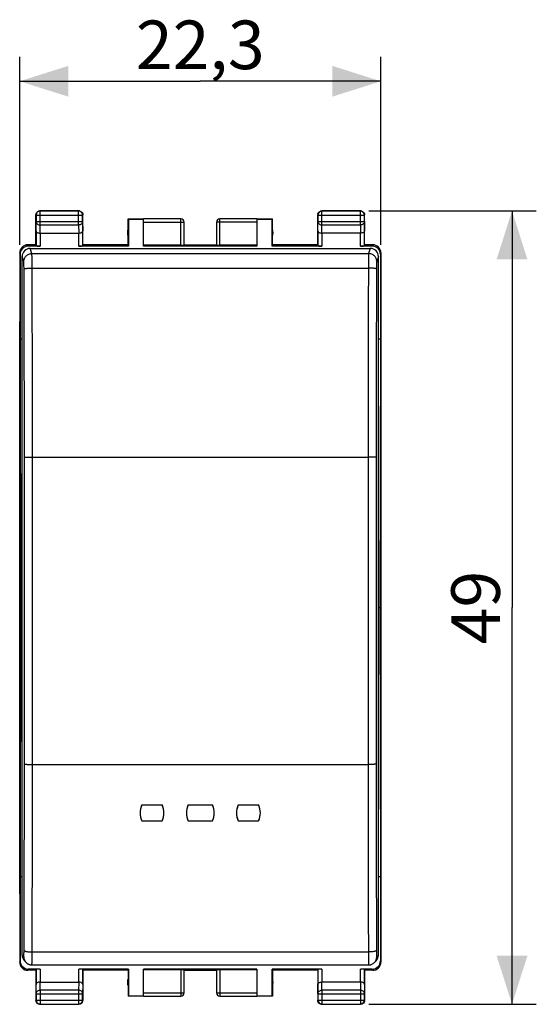
# Model space of a CAD drawing. Units: millimetres. Extents: x -42 to 40.6, y -25.6 to 45.2.
# Drawn here: x 8.7 to 40.6, y -25.6 to 35.2 of the extents above; entities that cross this region are included whole.
import ezdxf

# ---------------------------------------------------------------- set-up
doc = ezdxf.new("R2010")
doc.units = ezdxf.units.MM
doc.header["$LTSCALE"] = 16.335
doc.layers.get('0').update_dxf_attribs({"linetype": 'CONTINUOUS'})
for name, color, linetype in [('ASSI', 7, 'CONTINUOUS'), ('DRAFT', 7, 'CONTINUOUS'), ('RACCORDO', 7, 'CONTINUOUS'), ('SUPERFICI', 7, 'CONTINUOUS')]:
    doc.layers.add(name, color=color, linetype=linetype)
doc.styles.get("Standard").update_dxf_attribs({"font": 'txt', "width": 0.8})
doc.dimstyles.new('DIMSTYLE_1', dxfattribs={"dimtxt": 3, "dimasz": 3, "dimexe": 0.18, "dimexo": 0.0625, "dimgap": 0.09, "dimtad": 1, "dimdsep": 46, "dimtxsty": 'STANDARD', "dimblk": '_FILLED', "dimblk1": '_FILLED', "dimblk2": '_FILLED', "dimcen": 0.09, "dimadec": 0, "dimazin": 0, "dimtfac": 1, "dimtofl": 0, "dimtmove": 0, "dimatfit": 3, "dimldrblk": '_FILLED', "dimfxl": 1, "dimtolj": 1, "dimarcsym": 0})

# ---------------------------------------------------------------- blocks, each defined once
blk = doc.blocks.new('_FILLED')
at = {"color": 0, "linetype": 'BYBLOCK'}
blk.add_solid([(0, 0), (-1, 0.317), (-1, -0.317)], dxfattribs=at)
blk = doc.blocks.new('*D2')
at = {"color": 7, "linetype": 'CONTINUOUS'}
for p, q in [((8.665, 21.337), (8.665, 32.937)), ((30.966, 21.337), (30.966, 32.937)), ((8.665, 31.437), (19.816, 31.437)), ((30.966, 31.437), (19.816, 31.437))]:
    blk.add_line(p, q, dxfattribs=at)
at = {"color": 7, "linetype": 'CONTINUOUS', "xscale": 3, "yscale": 3, "zscale": 3, "rotation": 180}
blk.add_blockref('_FILLED', (8.665, 31.437), dxfattribs=at)
at = {"color": 7, "linetype": 'CONTINUOUS', "xscale": 3, "yscale": 3, "zscale": 3}
blk.add_blockref('_FILLED', (30.966, 31.437), dxfattribs=at)
at = {"color": 7, "linetype": 'CONTINUOUS', "insert": (19.816, 35.187), "char_height": 3, "width": 8.57143, "attachment_point": 2, "line_spacing_factor": 0.9}
blk.add_mtext('22,3', dxfattribs=at)
blk = doc.blocks.new('*D3')
at = {"color": 7, "linetype": 'CONTINUOUS'}
for p, q in [((30.216, 23.437), (40.566, 23.437)), ((39.066, 23.437), (39.066, -1.063)), ((39.066, -25.563), (39.066, -1.063)), ((30.216, -25.563), (40.566, -25.563))]:
    blk.add_line(p, q, dxfattribs=at)
at = {"color": 7, "linetype": 'CONTINUOUS', "xscale": 3, "yscale": 3, "zscale": 3}
for p, rotation in [((39.066, 23.437), 90), ((39.066, -25.563), 270)]:
    blk.add_blockref('_FILLED', p, dxfattribs=dict(at, rotation=rotation))
at = {"color": 7, "linetype": 'CONTINUOUS', "insert": (35.316, -1.063), "char_height": 3, "width": 4.71429, "attachment_point": 2, "rotation": 90, "line_spacing_factor": 0.9}
blk.add_mtext('49', dxfattribs=at)

msp = doc.modelspace()

# ---------------------------------------------------------------- linework, layer by layer
at = {"color": 7, "linetype": 'CONTINUOUS'}
for p, q in [((9.666, 21.337), (9.666, 23.187)), ((9.679, 23.174), (9.679, 22.781)), ((12.316, 23.437), (9.916, 23.437)), ((12.303, 23.424), (9.929, 23.424)), ((12.553, 22.781), (12.553, 23.174)), ((12.566, 21.337), (12.566, 23.187)), ((27.066, 21.337), (27.066, 23.187)), ((27.079, 23.174), (27.079, 22.781)), ((29.716, 23.437), (27.316, 23.437)), ((29.703, 23.424), (27.329, 23.424)), ((29.953, 22.781), (29.953, 23.174)), ((29.966, 21.337), (29.966, 23.187)), ((15.366, 21.337), (15.366, 22.937)), ((15.366, 22.937), (15.375, 22.928)), ((15.366, 22.937), (16.316, 22.937)), ((15.375, 22.928), (15.375, 21.258)), ((15.375, 22.928), (16.316, 22.928)), ((18.616, 22.935), (16.316, 22.935)), ((16.316, 21.258), (16.316, 22.928)), ((18.816, 21.321), (18.816, 22.735)), ((20.816, 22.735), (20.816, 21.321)), ((23.316, 22.935), (21.016, 22.935)), ((23.316, 22.937), (24.266, 22.937)), ((23.316, 22.928), (23.316, 21.258)), ((23.316, 22.928), (24.257, 22.928)), ((24.266, 22.937), (24.257, 22.928)), ((24.257, 21.258), (24.257, 22.928)), ((24.266, 21.337), (24.266, 22.937)), ((9.673, 22.204), (9.673, 21.271)), ((9.923, 22.059), (12.309, 22.059)), ((12.559, 21.271), (12.559, 22.204)), ((27.073, 22.204), (27.073, 21.271)), ((29.709, 22.059), (27.323, 22.059)), ((29.959, 21.271), (29.959, 22.204)), ((9.666, 21.337), (9.165, 21.337)), ((15.366, 21.337), (12.566, 21.337)), ((15.375, 21.258), (15.366, 21.337)), ((18.616, 21.311), (16.316, 21.311)), ((18.816, 21.337), (20.816, 21.337)), ((23.316, 21.311), (21.016, 21.311)), ((24.266, 21.337), (24.257, 21.258)), ((27.066, 21.337), (24.266, 21.337)), ((30.466, 21.337), (29.966, 21.337)), ((8.665, 20.837), (8.665, -22.963)), ((8.693, 20.758), (8.693, 15.537)), ((9.923, 21.258), (9.192, 21.258)), ((15.375, 21.258), (12.309, 21.258)), ((23.316, 21.258), (16.316, 21.258)), ((27.323, 21.258), (24.257, 21.258)), ((30.439, 21.258), (29.709, 21.258)), ((30.939, 20.758), (30.939, 15.537)), ((30.966, 20.837), (30.966, -22.963)), ((8.693, 15.537), (8.721, -1.063)), ((30.939, 15.537), (30.911, -1.063)), ((8.721, -1.063), (8.693, -17.663)), ((30.911, -1.063), (30.939, -17.663)), ((8.693, -17.663), (8.693, -22.884)), ((30.939, -17.663), (30.939, -22.884)), ((9.666, -23.463), (9.166, -23.463)), ((9.923, -23.385), (9.192, -23.385)), ((9.666, -23.463), (9.666, -25.313)), ((9.673, -23.398), (9.673, -24.33)), ((15.375, -23.385), (12.309, -23.385)), ((12.559, -24.33), (12.559, -23.398)), ((15.366, -23.463), (12.566, -23.463)), ((12.566, -23.463), (12.566, -25.313)), ((15.366, -23.463), (15.375, -23.385)), ((15.366, -23.463), (15.366, -25.063)), ((15.375, -23.385), (15.375, -25.054)), ((23.316, -23.385), (16.316, -23.385)), ((16.316, -25.054), (16.316, -23.385)), ((18.616, -23.437), (16.316, -23.437)), ((18.816, -24.861), (18.816, -23.447)), ((18.816, -23.463), (20.816, -23.463)), ((20.816, -23.447), (20.816, -24.861)), ((23.316, -23.437), (21.016, -23.437)), ((23.316, -23.385), (23.316, -25.054)), ((27.323, -23.385), (24.257, -23.385)), ((24.257, -23.385), (24.266, -23.463)), ((24.257, -25.054), (24.257, -23.385)), ((27.066, -23.463), (24.266, -23.463)), ((24.266, -23.463), (24.266, -25.063)), ((27.066, -23.463), (27.066, -25.313)), ((27.073, -23.398), (27.073, -24.33)), ((30.439, -23.385), (29.709, -23.385)), ((29.959, -24.33), (29.959, -23.398)), ((30.465, -23.463), (29.966, -23.463)), ((29.966, -23.463), (29.966, -25.313)), ((9.923, -24.186), (12.309, -24.186)), ((29.709, -24.186), (27.323, -24.186)), ((9.679, -24.908), (9.679, -25.3)), ((12.553, -25.3), (12.553, -24.908)), ((27.079, -24.908), (27.079, -25.3)), ((29.953, -25.3), (29.953, -24.908)), ((15.375, -25.054), (15.366, -25.063)), ((16.316, -25.063), (15.366, -25.063)), ((16.316, -25.054), (15.375, -25.054)), ((16.316, -25.061), (18.616, -25.061)), ((21.016, -25.061), (23.316, -25.061)), ((24.257, -25.054), (23.316, -25.054)), ((24.266, -25.063), (23.316, -25.063)), ((24.266, -25.063), (24.257, -25.054)), ((9.916, -25.563), (12.316, -25.563)), ((9.929, -25.55), (12.303, -25.55)), ((27.316, -25.563), (29.716, -25.563)), ((27.329, -25.55), (29.703, -25.55))]:
    msp.add_line(p, q, dxfattribs=at)
at = {"color": 253, "linetype": 'CONTINUOUS'}
for p, q in [((9.679, 23.174), (9.666, 23.187)), ((9.679, 23.174), (12.553, 23.174)), ((9.929, 23.424), (9.916, 23.437)), ((9.929, 22.565), (9.929, 23.424)), ((12.303, 23.424), (12.316, 23.437)), ((12.303, 22.565), (12.303, 23.424)), ((12.553, 23.174), (12.566, 23.187)), ((27.079, 23.174), (27.066, 23.187)), ((27.079, 23.174), (29.953, 23.174)), ((27.329, 23.424), (27.316, 23.437)), ((27.329, 22.565), (27.329, 23.424)), ((29.703, 23.424), (29.716, 23.437)), ((29.703, 22.565), (29.703, 23.424)), ((29.953, 23.174), (29.966, 23.187)), ((9.673, 22.204), (9.679, 22.781)), ((9.679, 22.781), (12.553, 22.781)), ((9.924, 22.059), (9.929, 22.565)), ((9.929, 22.565), (12.303, 22.565)), ((12.303, 22.565), (12.308, 22.059)), ((12.553, 22.781), (12.559, 22.204)), ((16.316, 22.735), (18.816, 22.735)), ((18.616, 21.311), (18.616, 22.935)), ((23.316, 22.735), (20.816, 22.735)), ((21.016, 21.311), (21.016, 22.935)), ((27.073, 22.204), (27.079, 22.781)), ((27.079, 22.781), (29.953, 22.781)), ((27.324, 22.059), (27.329, 22.565)), ((27.329, 22.565), (29.703, 22.565)), ((29.703, 22.565), (29.708, 22.059)), ((29.953, 22.781), (29.959, 22.204)), ((9.923, 22.059), (9.923, 21.258)), ((12.309, 21.258), (12.309, 22.059)), ((27.323, 22.059), (27.323, 21.258)), ((29.709, 21.258), (29.709, 22.059)), ((9.192, 21.258), (9.166, 21.337)), ((30.465, 21.337), (30.439, 21.258)), ((8.693, 20.758), (8.667, 20.837)), ((30.965, 20.837), (30.939, 20.758)), ((8.667, -22.963), (8.693, -22.884)), ((30.939, -22.884), (30.965, -22.963)), ((9.166, -23.463), (9.192, -23.385)), ((9.923, -23.385), (9.923, -24.186)), ((12.309, -24.186), (12.309, -23.385)), ((18.616, -23.437), (18.616, -25.061)), ((21.016, -23.437), (21.016, -25.061)), ((27.323, -23.385), (27.323, -24.186)), ((29.709, -24.186), (29.709, -23.385)), ((30.439, -23.385), (30.465, -23.463)), ((9.929, -24.691), (9.924, -24.186)), ((12.308, -24.186), (12.303, -24.691)), ((27.329, -24.691), (27.324, -24.186)), ((29.708, -24.186), (29.703, -24.691)), ((9.679, -24.908), (9.673, -24.33)), ((9.679, -24.908), (12.553, -24.908)), ((12.303, -24.691), (9.929, -24.691)), ((9.929, -24.691), (9.929, -25.55)), ((12.303, -24.691), (12.303, -25.55)), ((12.559, -24.33), (12.553, -24.908)), ((16.316, -24.861), (18.816, -24.861)), ((20.816, -24.861), (23.316, -24.861)), ((27.079, -24.908), (27.073, -24.33)), ((27.079, -24.908), (29.953, -24.908)), ((29.703, -24.691), (27.329, -24.691)), ((27.329, -24.691), (27.329, -25.55)), ((29.703, -24.691), (29.703, -25.55)), ((29.959, -24.33), (29.953, -24.908)), ((9.679, -25.3), (9.666, -25.313)), ((9.679, -25.3), (12.553, -25.3)), ((12.553, -25.3), (12.566, -25.313)), ((27.079, -25.3), (27.066, -25.313)), ((27.079, -25.3), (29.953, -25.3)), ((29.953, -25.3), (29.966, -25.313)), ((9.929, -25.55), (9.916, -25.563)), ((12.303, -25.55), (12.316, -25.563)), ((27.329, -25.55), (27.316, -25.563)), ((29.703, -25.55), (29.716, -25.563))]:
    msp.add_line(p, q, dxfattribs=at)
at = {"color": 7, "linetype": 'CONTINUOUS'}
for centre, radius, start, end in [((9.916, 23.187), 0.25, 171.82453, 179.99388), ((9.929, 23.174), 0.25, 90.00249, 179.99751), ((12.303, 23.174), 0.25, 0.00249, 89.99751), ((12.316, 23.186), 0.25, 81.82453, 89.99388), ((27.316, 23.187), 0.25, 171.82453, 179.99388), ((27.329, 23.174), 0.25, 90.00249, 179.99751), ((29.703, 23.174), 0.25, 0.00249, 89.99751), ((29.716, 23.186), 0.25, 81.82453, 89.99388), ((18.616, 22.737), 0.2, 359.99952, 89.99952), ((21.016, 22.737), 0.2, 90.00048, 180.00048), ((21.016, 22.735), 0.2, 89.99966, 179.99937), ((15.816, 22.087), 0.5, 154.15807, 205.84193), ((23.816, 22.087), 0.5, 334.15807, 25.84193), ((9.165, 20.837), 0.5, 89.99879, 180), ((30.466, 20.837), 0.5, 0, 90.00121), ((9.165, -22.963), 0.5, 180, 270.00121), ((30.466, -22.963), 0.5, 269.99879, 360), ((15.816, -24.213), 0.5, 154.15807, 205.84193), ((23.816, -24.213), 0.5, 334.15807, 25.84193), ((18.616, -24.861), 0.2, 269.99966, 359.99937), ((18.616, -24.863), 0.2, 270.00048, 0.00048), ((21.016, -24.863), 0.2, 179.99952, 269.99952), ((9.929, -25.3), 0.25, 180.00249, 269.99751), ((12.303, -25.3), 0.25, 270.00249, 359.99751), ((12.315, -25.313), 0.25, 351.82453, 359.99388), ((27.329, -25.3), 0.25, 180.00249, 269.99751), ((29.703, -25.3), 0.25, 270.00249, 359.99751), ((29.715, -25.313), 0.25, 351.82453, 359.99388), ((9.916, -25.313), 0.25, 261.82453, 269.99388), ((27.316, -25.313), 0.25, 261.82453, 269.99388)]:
    msp.add_arc(centre, radius, start, end, dxfattribs=at)
at = {"color": 253, "linetype": 'CONTINUOUS'}
for centre, start, end in [((18.616, 22.735), 0.00063, 90.00034), ((21.016, -24.861), 180.00063, 270.00034)]:
    msp.add_arc(centre, 0.2, start, end, dxfattribs=at)
at = {"color": 7, "linetype": 'CONTINUOUS'}
for centre, major_axis, ratio, start_param, end_param in [((18.616, 21.321), (0.2, 0), 0.052408, -1.570796, 0), ((21.016, 21.321), (0.2, 0), 0.052408, -3.141593, -1.570796), ((9.193, 20.758), (-0.158, 0.475), 0.998478, -0.32105, 1.248833), ((9.923, 21.271), (0.25, 0), 0.052408, -3.135775, -1.570796), ((12.309, 21.271), (0.25, 0), 0.052408, -1.570796, -0.005818), ((27.323, 21.271), (0.25, 0), 0.052408, -3.135775, -1.570796), ((29.709, 21.271), (0.25, 0), 0.052408, -1.570796, -0.005818), ((30.439, 20.758), (0.158, 0.475), 0.998478, -1.248833, 0.32105), ((9.193, -22.884), (-0.158, -0.475), 0.998478, -1.248833, 0.32105), ((30.439, -22.884), (-0.158, 0.475), 0.998478, -3.462643, -1.89276), ((9.923, -23.398), (0.25, 0), 0.052408, 1.570796, 3.135775), ((12.309, -23.398), (0.25, 0), 0.052408, 0.005818, 1.570796), ((18.616, -23.447), (0.2, 0), 0.052408, 0, 1.570796), ((21.016, -23.447), (0.2, 0), 0.052408, 1.570796, 3.141593), ((27.323, -23.398), (0.25, 0), 0.052408, 1.570796, 3.135775), ((29.709, -23.398), (0.25, 0), 0.052408, 0.005818, 1.570796)]:
    msp.add_ellipse(centre, major_axis=major_axis, ratio=ratio, start_param=start_param, end_param=end_param, dxfattribs=at)
for points in [[(9.668, 23.222), (9.673, 23.254), (9.684, 23.285), (9.699, 23.312)], [(9.699, 23.312), (9.721, 23.349), (9.753, 23.382), (9.791, 23.403)], [(9.791, 23.403), (9.828, 23.425), (9.873, 23.437), (9.916, 23.437)], [(12.351, 23.434), (12.383, 23.43), (12.414, 23.419), (12.441, 23.403)], [(12.441, 23.403), (12.478, 23.382), (12.511, 23.349), (12.532, 23.312)], [(12.532, 23.312), (12.554, 23.274), (12.566, 23.23), (12.566, 23.187)], [(27.068, 23.222), (27.073, 23.254), (27.084, 23.285), (27.099, 23.312)], [(27.099, 23.312), (27.121, 23.349), (27.153, 23.382), (27.191, 23.403)], [(27.191, 23.403), (27.228, 23.425), (27.273, 23.437), (27.316, 23.437)], [(29.751, 23.434), (29.783, 23.43), (29.814, 23.419), (29.841, 23.403)], [(29.841, 23.403), (29.878, 23.382), (29.911, 23.349), (29.932, 23.312)], [(29.932, 23.312), (29.954, 23.274), (29.966, 23.23), (29.966, 23.187)], [(9.699, -25.438), (9.678, -25.401), (9.666, -25.356), (9.666, -25.313)], [(9.791, -25.53), (9.753, -25.508), (9.721, -25.476), (9.699, -25.438)], [(9.88, -25.561), (9.849, -25.556), (9.818, -25.545), (9.791, -25.53)], [(12.441, -25.53), (12.403, -25.551), (12.359, -25.563), (12.316, -25.563)], [(12.532, -25.438), (12.511, -25.476), (12.478, -25.508), (12.441, -25.53)], [(12.563, -25.349), (12.559, -25.38), (12.548, -25.411), (12.532, -25.438)], [(27.099, -25.438), (27.078, -25.401), (27.066, -25.356), (27.066, -25.313)], [(27.191, -25.53), (27.153, -25.508), (27.121, -25.476), (27.099, -25.438)], [(27.28, -25.561), (27.249, -25.556), (27.218, -25.545), (27.191, -25.53)], [(29.841, -25.53), (29.803, -25.551), (29.759, -25.563), (29.716, -25.563)], [(29.932, -25.438), (29.911, -25.476), (29.878, -25.508), (29.841, -25.53)], [(29.963, -25.349), (29.959, -25.38), (29.948, -25.411), (29.932, -25.438)]]:
    msp.add_open_spline(points, degree=3, dxfattribs=at)
at = {"color": 253, "linetype": 'CONTINUOUS'}
for points in [[(9.679, 22.781), (9.679, 22.753), (9.693, 22.694), (9.75, 22.623), (9.833, 22.576), (9.897, 22.565), (9.929, 22.565)], [(12.553, 22.781), (12.553, 22.753), (12.539, 22.694), (12.482, 22.623), (12.399, 22.576), (12.335, 22.565), (12.303, 22.565)], [(27.079, 22.781), (27.079, 22.753), (27.093, 22.694), (27.15, 22.623), (27.233, 22.576), (27.297, 22.565), (27.329, 22.565)], [(29.953, 22.781), (29.953, 22.753), (29.939, 22.694), (29.882, 22.623), (29.799, 22.576), (29.735, 22.565), (29.703, 22.565)], [(9.679, -24.908), (9.679, -24.879), (9.693, -24.821), (9.75, -24.749), (9.833, -24.702), (9.897, -24.691), (9.929, -24.691)], [(12.553, -24.908), (12.553, -24.879), (12.539, -24.821), (12.482, -24.749), (12.399, -24.702), (12.335, -24.691), (12.303, -24.691)], [(27.079, -24.908), (27.079, -24.879), (27.093, -24.821), (27.15, -24.749), (27.233, -24.702), (27.297, -24.691), (27.329, -24.691)], [(29.953, -24.908), (29.953, -24.879), (29.939, -24.821), (29.882, -24.749), (29.799, -24.702), (29.735, -24.691), (29.703, -24.691)]]:
    msp.add_open_spline(points, degree=3, knots=[0, 0, 0, 0, 0.233162, 0.476671, 0.733812, 1, 1, 1, 1], dxfattribs=at)
at = {"color": 7, "linetype": 'CONTINUOUS'}
for points, knots in [([(9.673, 22.204), (9.673, 22.186), (9.689, 22.144), (9.744, 22.099), (9.826, 22.067), (9.89, 22.059), (9.924, 22.059)], [0, 0, 0, 0, 0.174597, 0.392947, 0.672962, 1, 1, 1, 1]), ([(12.309, 22.059), (12.343, 22.059), (12.406, 22.067), (12.487, 22.099), (12.543, 22.145), (12.558, 22.186), (12.559, 22.204)], [0, 0, 0, 0, 0.327069, 0.606991, 0.825322, 1, 1, 1, 1]), ([(27.073, 22.204), (27.073, 22.186), (27.089, 22.144), (27.144, 22.099), (27.226, 22.067), (27.29, 22.059), (27.324, 22.059)], [0, 0, 0, 0, 0.174597, 0.392947, 0.672962, 1, 1, 1, 1]), ([(29.959, 22.204), (29.958, 22.186), (29.943, 22.144), (29.887, 22.099), (29.806, 22.067), (29.742, 22.059), (29.708, 22.059)], [0, 0, 0, 0, 0.174597, 0.392947, 0.672962, 1, 1, 1, 1]), ([(9.923, -24.186), (9.889, -24.186), (9.825, -24.194), (9.744, -24.225), (9.689, -24.271), (9.673, -24.312), (9.673, -24.33)], [0, 0, 0, 0, 0.327069, 0.606991, 0.825322, 1, 1, 1, 1]), ([(12.559, -24.33), (12.558, -24.312), (12.543, -24.271), (12.487, -24.225), (12.406, -24.193), (12.342, -24.186), (12.308, -24.186)], [0, 0, 0, 0, 0.174597, 0.392947, 0.672962, 1, 1, 1, 1]), ([(27.073, -24.33), (27.073, -24.312), (27.089, -24.271), (27.144, -24.225), (27.226, -24.193), (27.29, -24.186), (27.324, -24.186)], [0, 0, 0, 0, 0.174597, 0.392947, 0.672962, 1, 1, 1, 1]), ([(29.959, -24.33), (29.958, -24.312), (29.943, -24.271), (29.887, -24.225), (29.806, -24.193), (29.742, -24.186), (29.708, -24.186)], [0, 0, 0, 0, 0.174597, 0.392947, 0.672962, 1, 1, 1, 1])]:
    msp.add_open_spline(points, degree=3, knots=knots, dxfattribs=at)
at = {"layer": 'ASSI', "color": 7, "linetype": 'CONTINUOUS'}
for p, q in [((8.666, -18.735), (8.666, 16.609)), ((30.966, 16.609), (30.966, -18.735)), ((9.42, -23.132), (30.212, -23.132))]:
    msp.add_line(p, q, dxfattribs=at)
at = {"layer": 'DRAFT', "color": 7, "linetype": 'CONTINUOUS'}
for p, q in [((8.693, 15.537), (8.816, 15.537)), ((30.816, 15.537), (30.939, 15.537)), ((8.721, -1.063), (8.816, -1.063)), ((30.816, -1.063), (30.911, -1.063)), ((16.216, -13.247), (17.466, -13.247)), ((19.066, -13.247), (20.566, -13.247)), ((22.166, -13.247), (23.416, -13.247)), ((16.216, -14.243), (17.466, -14.243)), ((19.066, -14.243), (20.566, -14.243)), ((22.166, -14.243), (23.416, -14.243)), ((8.693, -17.663), (8.816, -17.663)), ((30.816, -17.663), (30.939, -17.663))]:
    msp.add_line(p, q, dxfattribs=at)
for centre, start, end in [((17.297, -13.745), 155.27734, 204.72171), ((16.384, -13.745), 335.27831, 24.72268), ((20.147, -13.745), 155.27733, 204.72171), ((19.484, -13.745), 335.27832, 24.72268), ((23.247, -13.745), 155.27734, 204.72171), ((22.334, -13.745), 335.27831, 24.72268)]:
    msp.add_arc(centre, 1.191, start, end, dxfattribs=at)
at = {"layer": 'RACCORDO', "color": 253, "linetype": 'CONTINUOUS'}
for p, q in [((9.42, 20.8), (9.316, 21.111)), ((9.42, 20.8), (30.212, 20.8)), ((30.316, 21.111), (30.212, 20.8)), ((8.92, 20.301), (8.816, 20.612)), ((30.816, 20.612), (30.712, 20.301)), ((9.432, 19.899), (30.2, 19.899)), ((9.458, -10.755), (9.458, 8.219)), ((9.458, 8.219), (30.174, 8.219)), ((30.174, 8.219), (30.174, -10.755)), ((9.458, -10.755), (30.174, -10.755)), ((9.432, -22.332), (30.2, -22.332)), ((8.816, -22.529), (8.92, -22.633)), ((30.712, -22.633), (30.816, -22.529))]:
    msp.add_line(p, q, dxfattribs=at)
at = {"layer": 'RACCORDO', "color": 7, "linetype": 'CONTINUOUS'}
for p, q in [((9.316, 21.111), (30.316, 21.111)), ((8.816, -22.529), (8.816, 20.612)), ((30.816, -22.529), (30.816, 20.612)), ((8.666, -18.735), (8.666, 16.609)), ((30.966, 16.609), (30.966, -18.735)), ((8.962, -22.882), (9.067, -22.986)), ((30.67, -22.882), (30.565, -22.987))]:
    msp.add_line(p, q, dxfattribs=at)
for points in [[(9.067, -22.986), (9.075, -22.995), (9.099, -23.016), (9.125, -23.037), (9.153, -23.055), (9.182, -23.072), (9.213, -23.088), (9.246, -23.101), (9.279, -23.112), (9.315, -23.121), (9.351, -23.128), (9.388, -23.131), (9.42, -23.132)], [(30.212, -23.132), (30.258, -23.13), (30.299, -23.125), (30.34, -23.116), (30.378, -23.104), (30.415, -23.089), (30.45, -23.072), (30.483, -23.052), (30.514, -23.031), (30.542, -23.008), (30.565, -22.987)]]:
    msp.add_lwpolyline(points, dxfattribs=at)
at = {"layer": 'RACCORDO', "color": 253, "linetype": 'CONTINUOUS'}
for centre, radius, start, end in [((-3407.536, 6.536), 3416.494, 0.028501, 0.223294), ((-3445.316, 6.51), 3454.774, 0.028342, 0.222053), ((3477.862, 6.526), 3447.689, 179.777748, 179.971857), ((3440.161, 6.551), 3409.488, 179.776506, 179.971699), ((-3300.02, -9.141), 3308.978, 359.773309, 359.972665), ((-3336.595, -9.167), 3346.053, 359.774569, 359.972817), ((3406.203, -9.101), 3376.03, 180.028063, 180.224551), ((3369.296, -9.075), 3338.623, 180.02822, 180.225806), ((9.419, -22.633), 0.499, 180.02882, 225.00873), ((30.213, -22.633), 0.499, 314.99125, 359.97118)]:
    msp.add_arc(centre, radius, start, end, dxfattribs=at)
at = {"layer": 'RACCORDO', "color": 7, "linetype": 'CONTINUOUS'}
for centre, major_axis, start_param, end_param in [((9.316, 20.612), (0.487, -0.115), 1.802826, 3.372937), ((30.316, 20.612), (0.487, 0.115), -0.231344, 1.338767), ((9.316, -22.529), (0.487, 0.115), 2.910248, 3.694623), ((30.316, -22.529), (0.487, -0.115), -0.55303, 0.231344)]:
    msp.add_ellipse(centre, major_axis=major_axis, ratio=0.998468, start_param=start_param, end_param=end_param, dxfattribs=at)
at = {"layer": 'RACCORDO', "color": 253, "linetype": 'CONTINUOUS'}
for points, knots in [([(8.92, 20.301), (8.92, 20.366), (8.946, 20.497), (9.057, 20.662), (9.223, 20.774), (9.355, 20.8), (9.42, 20.8)], [0, 0, 0, 0, 0.249645, 0.499552, 0.749722, 1, 1, 1, 1]), ([(9.432, 19.899), (9.432, 20.011), (9.431, 20.172), (9.43, 20.378), (9.428, 20.509), (9.426, 20.619), (9.424, 20.704), (9.423, 20.758), (9.421, 20.787), (9.42, 20.796), (9.42, 20.8)], [0, 0, 0, 0, 0.371399, 0.53802, 0.685099, 0.808122, 0.903368, 0.96797, 0.988131, 1, 1, 1, 1]), ([(30.212, 20.8), (30.212, 20.796), (30.211, 20.787), (30.209, 20.758), (30.207, 20.704), (30.205, 20.619), (30.204, 20.509), (30.202, 20.378), (30.2, 20.172), (30.2, 20.011), (30.2, 19.899)], [0, 0, 0, 0, 0.011869, 0.03203, 0.096632, 0.191878, 0.314901, 0.46198, 0.628601, 1, 1, 1, 1]), ([(30.712, 20.301), (30.712, 20.366), (30.686, 20.497), (30.574, 20.662), (30.408, 20.774), (30.277, 20.8), (30.212, 20.8)], [0, 0, 0, 0, 0.249645, 0.499552, 0.749722, 1, 1, 1, 1]), ([(8.932, 19.85), (8.932, 19.906), (8.931, 19.987), (8.93, 20.09), (8.928, 20.155), (8.926, 20.21), (8.925, 20.253), (8.922, 20.281), (8.921, 20.296), (8.92, 20.301)], [0, 0, 0, 0, 0.371213, 0.537757, 0.684778, 0.807765, 0.903024, 0.967708, 1, 1, 1, 1]), ([(30.712, 20.301), (30.71, 20.296), (30.709, 20.281), (30.707, 20.253), (30.705, 20.21), (30.703, 20.155), (30.702, 20.09), (30.7, 19.987), (30.7, 19.906), (30.699, 19.85)], [0, 0, 0, 0, 0.032292, 0.096976, 0.192235, 0.315222, 0.462243, 0.628787, 1, 1, 1, 1]), ([(8.932, 19.85), (8.933, 19.852), (8.937, 19.856), (8.951, 19.863), (8.979, 19.87), (9.026, 19.878), (9.087, 19.885), (9.162, 19.891), (9.278, 19.897), (9.369, 19.899), (9.432, 19.899)], [0, 0, 0, 0, 0.011589, 0.030186, 0.091882, 0.186064, 0.309891, 0.458912, 0.627805, 1, 1, 1, 1]), ([(30.699, 19.85), (30.699, 19.852), (30.695, 19.856), (30.681, 19.863), (30.652, 19.87), (30.606, 19.878), (30.544, 19.885), (30.47, 19.891), (30.354, 19.897), (30.262, 19.899), (30.2, 19.899)], [0, 0, 0, 0, 0.011587, 0.030183, 0.091875, 0.186054, 0.30988, 0.458901, 0.627797, 1, 1, 1, 1]), ([(8.958, 8.235), (8.959, 8.234), (8.963, 8.233), (8.971, 8.232), (8.984, 8.23), (9.001, 8.229), (9.022, 8.227), (9.059, 8.225), (9.113, 8.223), (9.187, 8.222), (9.272, 8.22), (9.363, 8.219), (9.426, 8.219), (9.458, 8.219)], [0, 0, 0, 0, 0.007859, 0.024565, 0.050212, 0.084668, 0.127608, 0.178624, 0.303061, 0.453285, 0.623809, 0.808525, 1, 1, 1, 1]), ([(8.958, -10.72), (8.959, -9.141), (8.961, -2.823), (8.96, 3.495), (8.958, 8.235)], [0, 0, 0, 0, 0.249802, 1, 1, 1, 1]), ([(30.674, 8.235), (30.673, 8.234), (30.669, 8.233), (30.661, 8.232), (30.648, 8.23), (30.631, 8.229), (30.609, 8.227), (30.573, 8.225), (30.519, 8.223), (30.444, 8.222), (30.36, 8.22), (30.269, 8.219), (30.206, 8.219), (30.174, 8.219)], [0, 0, 0, 0, 0.007859, 0.024565, 0.050212, 0.084668, 0.127608, 0.178624, 0.303061, 0.453285, 0.623809, 0.808525, 1, 1, 1, 1]), ([(30.674, 8.235), (30.673, 6.654), (30.671, 0.336), (30.671, -5.982), (30.674, -10.72)], [0, 0, 0, 0, 0.250175, 1, 1, 1, 1]), ([(8.958, -10.72), (8.958, -10.721), (8.963, -10.724), (8.971, -10.727), (8.984, -10.73), (9.009, -10.735), (9.052, -10.74), (9.113, -10.745), (9.187, -10.749), (9.272, -10.752), (9.363, -10.754), (9.426, -10.755), (9.458, -10.755)], [0, 0, 0, 0, 0.009864, 0.027517, 0.053686, 0.088419, 0.182457, 0.30656, 0.456155, 0.625838, 0.809574, 1, 1, 1, 1]), ([(30.674, -10.72), (30.673, -10.721), (30.669, -10.724), (30.661, -10.727), (30.648, -10.73), (30.622, -10.735), (30.58, -10.74), (30.519, -10.745), (30.444, -10.749), (30.36, -10.752), (30.269, -10.754), (30.206, -10.755), (30.174, -10.755)], [0, 0, 0, 0, 0.009864, 0.027517, 0.053686, 0.088419, 0.182457, 0.30656, 0.456155, 0.625838, 0.809574, 1, 1, 1, 1]), ([(8.92, -22.633), (8.92, -22.633), (8.921, -22.632), (8.921, -22.63), (8.922, -22.626), (8.923, -22.618), (8.924, -22.606), (8.925, -22.591), (8.927, -22.563), (8.928, -22.521), (8.93, -22.461), (8.931, -22.392), (8.932, -22.315), (8.932, -22.261), (8.932, -22.233)], [0, 0, 0, 0, 0.003422, 0.008137, 0.015131, 0.036044, 0.066134, 0.105171, 0.15289, 0.272857, 0.422462, 0.597115, 0.791675, 1, 1, 1, 1]), ([(8.932, -22.233), (8.933, -22.241), (8.942, -22.252), (8.958, -22.263), (8.983, -22.276), (9.025, -22.29), (9.087, -22.304), (9.162, -22.316), (9.278, -22.329), (9.369, -22.332), (9.432, -22.332)], [0, 0, 0, 0, 0.043067, 0.073339, 0.110549, 0.206152, 0.328728, 0.474612, 0.639025, 1, 1, 1, 1]), ([(9.42, -23.132), (9.42, -23.132), (9.421, -23.131), (9.421, -23.128), (9.422, -23.124), (9.422, -23.117), (9.423, -23.109), (9.423, -23.095), (9.424, -23.072), (9.425, -23.04), (9.426, -23.001), (9.427, -22.956), (9.428, -22.884), (9.43, -22.782), (9.431, -22.645), (9.432, -22.493), (9.432, -22.387), (9.432, -22.332)], [0, 0, 0, 0, 0.001349, 0.004854, 0.010604, 0.018606, 0.028858, 0.041349, 0.072931, 0.113108, 0.161614, 0.218078, 0.282089, 0.430856, 0.603518, 0.795184, 1, 1, 1, 1]), ([(30.699, -22.233), (30.698, -22.241), (30.69, -22.252), (30.674, -22.263), (30.649, -22.276), (30.606, -22.29), (30.545, -22.304), (30.47, -22.316), (30.354, -22.329), (30.262, -22.332), (30.2, -22.332)], [0, 0, 0, 0, 0.043068, 0.073342, 0.110552, 0.206157, 0.328734, 0.474619, 0.63903, 1, 1, 1, 1]), ([(30.2, -22.332), (30.2, -22.387), (30.2, -22.493), (30.201, -22.645), (30.202, -22.782), (30.203, -22.884), (30.204, -22.956), (30.205, -23.001), (30.206, -23.04), (30.207, -23.072), (30.208, -23.095), (30.209, -23.109), (30.209, -23.117), (30.21, -23.124), (30.211, -23.128), (30.211, -23.131), (30.211, -23.132), (30.212, -23.132)], [0, 0, 0, 0, 0.204813, 0.396477, 0.569137, 0.717904, 0.781915, 0.838379, 0.886885, 0.927063, 0.958646, 0.971138, 0.981391, 0.989394, 0.995144, 0.99865, 1, 1, 1, 1]), ([(30.699, -22.233), (30.699, -22.261), (30.7, -22.315), (30.701, -22.392), (30.702, -22.461), (30.703, -22.521), (30.705, -22.563), (30.706, -22.591), (30.707, -22.606), (30.708, -22.618), (30.709, -22.626), (30.71, -22.63), (30.71, -22.632), (30.712, -22.633), (30.712, -22.633)], [0, 0, 0, 0, 0.208325, 0.402885, 0.577538, 0.727143, 0.84711, 0.894829, 0.933866, 0.963956, 0.984869, 0.991863, 0.996578, 1, 1, 1, 1])]:
    msp.add_open_spline(points, degree=3, knots=knots, dxfattribs=at)
at = {"layer": 'SUPERFICI', "color": 7, "linetype": 'CONTINUOUS'}
for p, q in [((16.216, -13.247), (17.466, -13.247)), ((19.066, -13.247), (20.566, -13.247)), ((22.166, -13.247), (23.416, -13.247)), ((16.216, -14.243), (17.466, -14.243)), ((19.066, -14.243), (20.566, -14.243)), ((22.166, -14.243), (23.416, -14.243))]:
    msp.add_line(p, q, dxfattribs=at)
for centre, radius, start, end in [((17.297, -13.745), 1.191, 157.78977, 202.21829), ((17.303, -13.747), 1.196, 155.29019, 157.79105), ((16.379, -13.747), 1.196, 22.21572, 24.70989), ((16.384, -13.745), 1.191, 337.78843, 22.21659), ((20.147, -13.745), 1.191, 157.78976, 202.21829), ((20.153, -13.747), 1.196, 155.29019, 157.79105), ((19.479, -13.747), 1.196, 22.21572, 24.70989), ((19.484, -13.745), 1.191, 337.78843, 22.21659), ((23.247, -13.745), 1.191, 157.78977, 202.21829), ((23.253, -13.747), 1.196, 155.29019, 157.79105), ((22.329, -13.747), 1.196, 22.21572, 24.70989), ((22.334, -13.745), 1.191, 337.78843, 22.21659), ((17.301, -13.743), 1.195, 202.22801, 204.72263), ((16.381, -13.743), 1.195, 335.27744, 337.7791), ((20.151, -13.743), 1.195, 202.22802, 204.72264), ((19.481, -13.743), 1.195, 335.27745, 337.77911), ((23.251, -13.743), 1.195, 202.22801, 204.72263), ((22.331, -13.743), 1.195, 335.27744, 337.7791)]:
    msp.add_arc(centre, radius, start, end, dxfattribs=at)

# ---------------------------------------------------------------- dimensions: what is measured, and where the dimension line sits
at = {"color": 7, "linetype": 'CONTINUOUS'}
for base, p1, p2, angle, picture, middle in [((8.665, 31.437), (30.966, 21.337), (8.665, 21.337), 180, '*D2', (15.53, 33.687)), ((39.066, 23.437), (30.216, -25.563), (30.216, 23.437), 90, '*D3', (37.872, -3.17))]:
    dim = msp.add_linear_dim(base=base, p1=p1, p2=p2, angle=angle, dimstyle='DIMSTYLE_1', dxfattribs=at)
    dim.commit()
    dim.dimension.update_dxf_attribs({"geometry": picture, "text_midpoint": middle, "dimtype": 160})

doc.saveas('drawing.dxf')
